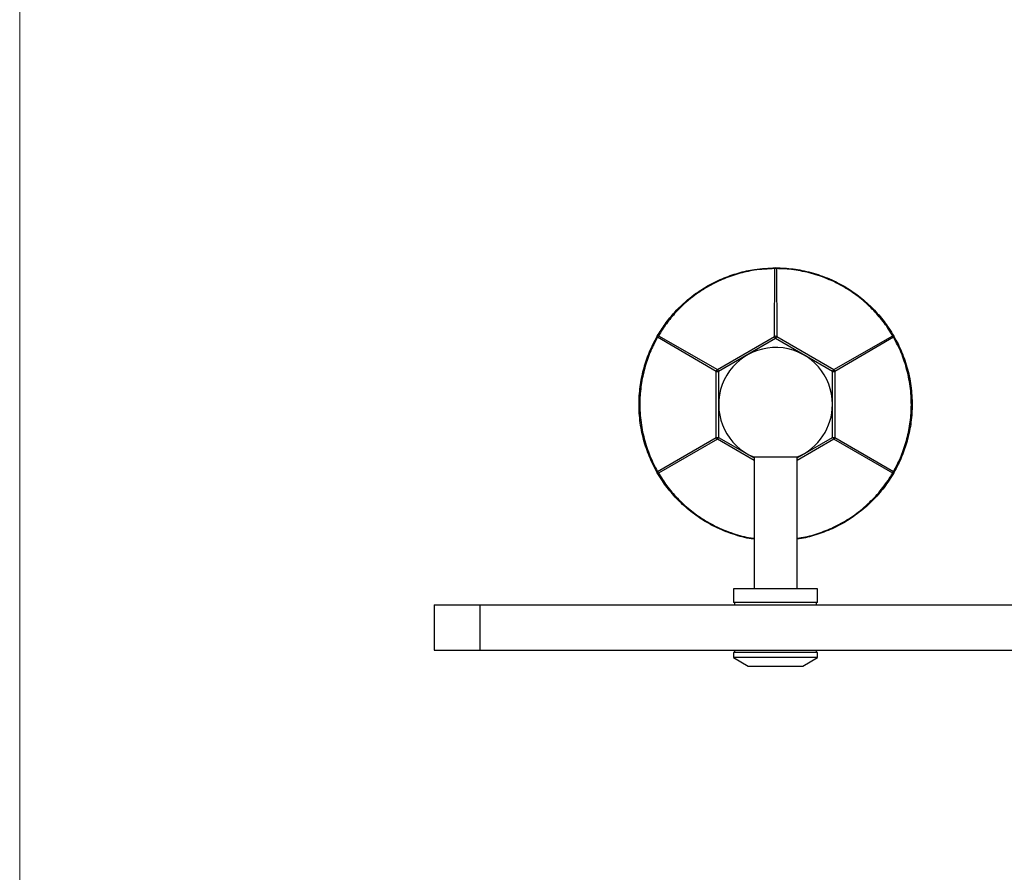
# Model space of a CAD drawing. Units: millimetres. Extents: x 5 to 292, y 5 to 205.
# Drawn here: x 5 to 48, y 123 to 160 of the extents above; entities that cross this region are included whole.
import ezdxf

# ---------------------------------------------------------------- set-up
doc = ezdxf.new("R2010")
doc.units = ezdxf.units.MM

msp = doc.modelspace()

# ---------------------------------------------------------------- linework, layer by layer
at = {"color": 7, "linetype": 'Continuous', "lineweight": 18}
msp.add_line((5, 5), (5, 205), dxfattribs=at)
at = {"color": 7, "linetype": 'Continuous', "lineweight": 25}
for p, q in [((38.167, 146.209), (38.179, 149.194)), ((38.253, 149.194), (38.266, 146.209)), ((35.611, 144.676), (33.033, 146.18)), ((33.07, 146.244), (35.661, 144.763)), ((35.661, 144.763), (38.167, 146.209)), ((38.216, 146.123), (35.711, 144.676)), ((38.216, 146.123), (38.167, 146.209)), ((38.216, 146.123), (38.266, 146.209)), ((40.722, 144.676), (38.216, 146.123)), ((38.266, 146.209), (40.772, 144.763)), ((40.772, 144.763), (43.363, 146.244)), ((43.4, 146.18), (40.821, 144.676)), ((35.611, 141.783), (35.611, 144.676)), ((35.611, 144.676), (35.711, 144.676)), ((35.661, 144.763), (35.711, 144.676)), ((35.711, 144.676), (35.711, 141.783)), ((40.722, 144.676), (40.772, 144.763)), ((40.722, 141.783), (40.722, 144.676)), ((40.722, 144.676), (40.821, 144.676)), ((40.821, 144.676), (40.821, 141.783)), ((33.033, 140.28), (35.611, 141.783)), ((35.661, 141.697), (33.07, 140.216)), ((35.611, 141.783), (35.711, 141.783)), ((35.661, 141.697), (35.711, 141.783)), ((40.722, 141.783), (40.821, 141.783)), ((40.722, 141.783), (40.772, 141.697)), ((43.363, 140.216), (40.772, 141.697)), ((40.821, 141.783), (43.4, 140.28)), ((37.256, 140.921), (38.216, 140.921)), ((37.271, 140.921), (37.271, 135.13)), ((38.216, 140.921), (39.176, 140.921)), ((39.161, 135.13), (39.161, 140.921)), ((36.366, 135.13), (36.366, 134.53)), ((40.066, 135.13), (36.366, 135.13)), ((40.066, 134.53), (40.066, 135.13)), ((23.216, 134.43), (23.216, 132.43)), ((23.216, 134.43), (25.216, 134.43)), ((25.216, 134.43), (25.216, 132.43)), ((25.216, 134.43), (121.216, 134.43)), ((40.066, 134.53), (36.366, 134.53)), ((36.416, 134.53), (36.416, 134.43)), ((40.016, 134.43), (40.016, 134.53)), ((23.216, 132.43), (25.216, 132.43)), ((25.216, 132.43), (121.216, 132.43)), ((36.416, 132.43), (36.416, 132.33)), ((40.016, 132.33), (40.016, 132.43)), ((36.366, 132.33), (36.366, 132.105)), ((40.066, 132.33), (36.366, 132.33)), ((36.366, 132.105), (37.016, 131.73)), ((40.066, 132.105), (36.366, 132.105)), ((39.416, 131.73), (40.066, 132.105)), ((40.066, 132.105), (40.066, 132.33)), ((37.016, 131.73), (39.416, 131.73))]:
    msp.add_line(p, q, dxfattribs=at)
at = {"color": 8, "linetype": 'Continuous', "lineweight": 25}
for p, q in [((43.363, 146.244), (43.152, 146.578)), ((33.033, 146.18), (32.849, 145.83)), ((37.271, 140.767), (35.661, 141.697)), ((35.711, 141.783), (37.271, 140.883)), ((39.161, 140.883), (40.722, 141.783)), ((40.772, 141.697), (39.161, 140.767)), ((43.4, 140.28), (43.584, 140.629)), ((33.07, 140.216), (33.28, 139.882))]:
    msp.add_line(p, q, dxfattribs=at)
at = {"color": 7, "linetype": 'Continuous', "lineweight": 25}
for centre, radius, start, end in [((38.226, 149.183), 0.0475, 101.232, 166.9595), ((38.216, 149.057), 0.142, 74.8569, 105.1431), ((38.207, 149.183), 0.0475, 13.0405, 78.768), ((33.056, 146.198), 0.0475, 73.0405, 138.768), ((43.377, 146.198), 0.0475, 41.232, 106.9595), ((33.065, 146.214), 0.0475, 161.232, 226.9595), ((33.17, 146.143), 0.142, 134.8569, 165.1431), ((38.216, 146.122), 0.1, 60.1172, 119.8828), ((43.263, 146.143), 0.142, 14.8569, 45.1431), ((43.368, 146.214), 0.0475, 313.0405, 18.768), ((38.216, 143.23), 2.5, 0, 247.4183), ((35.712, 144.676), 0.1, 120.1172, 179.8828), ((40.721, 144.676), 0.1, 0.1172, 59.8828), ((38.216, 143.23), 2.5, 292.5817, 0), ((35.712, 141.784), 0.1, 180.1172, 239.8828), ((40.721, 141.784), 0.1, 300.1172, 359.8828), ((33.065, 140.245), 0.0475, 133.0405, 198.768), ((33.056, 140.261), 0.0475, 221.232, 286.9595), ((33.17, 140.316), 0.142, 194.8569, 225.1431), ((43.263, 140.316), 0.142, 314.8569, 345.1431), ((43.377, 140.261), 0.0475, 253.0405, 318.768), ((43.368, 140.245), 0.0475, 341.232, 46.9595)]:
    msp.add_arc(centre, radius, start, end, dxfattribs=at)
for points, knots in [([(33.02, 146.23), (33.13, 146.408), (33.353, 146.769), (33.851, 147.375), (34.461, 147.939), (35.175, 148.421), (35.857, 148.764), (36.573, 149.016), (37.375, 149.195), (37.912, 149.217), (38.216, 149.23)], [0, 0, 0, 0, 0.107418, 0.21729, 0.377716, 0.493023, 0.61168, 0.72689, 0.845383, 1, 1, 1, 1]), ([(38.179, 149.194), (37.881, 149.18), (37.357, 149.157), (36.57, 148.978), (35.869, 148.733), (35.196, 148.392), (34.493, 147.921), (33.892, 147.367), (33.401, 146.773), (33.18, 146.42), (33.07, 146.244)], [0, 0, 0, 0, 0.154596, 0.271451, 0.388295, 0.5053, 0.622306, 0.782745, 0.891362, 1, 1, 1, 1]), ([(38.216, 149.23), (38.346, 149.227), (38.722, 149.22), (39.385, 149.133), (40.189, 148.918), (40.95, 148.591), (41.641, 148.176), (42.24, 147.702), (42.766, 147.163), (43.15, 146.664), (43.341, 146.348), (43.413, 146.23)], [0, 0, 0, 0, 0.067035, 0.193934, 0.325115, 0.457715, 0.573917, 0.693549, 0.809573, 0.928882, 1, 1, 1, 1]), ([(43.152, 146.578), (43.15, 146.582), (43.028, 146.776), (42.724, 147.154), (42.213, 147.682), (41.619, 148.149), (40.942, 148.558), (40.194, 148.88), (39.404, 149.092), (38.753, 149.182), (38.381, 149.191), (38.253, 149.194)], [0, 0, 0, 0, 0.002561, 0.128908, 0.255233, 0.381877, 0.508518, 0.650934, 0.789465, 0.928025, 1, 1, 1, 1]), ([(33.02, 140.23), (32.958, 140.343), (32.776, 140.672), (32.52, 141.29), (32.304, 142.094), (32.206, 142.917), (32.22, 143.722), (32.331, 144.478), (32.535, 145.204), (32.776, 145.786), (32.954, 146.109), (33.02, 146.23)], [0, 0, 0, 0, 0.067035, 0.193934, 0.325115, 0.457715, 0.573917, 0.693549, 0.809573, 0.928882, 1, 1, 1, 1]), ([(32.849, 145.83), (32.847, 145.826), (32.739, 145.623), (32.564, 145.171), (32.363, 144.465), (32.255, 143.718), (32.239, 142.926), (32.335, 142.117), (32.545, 141.327), (32.793, 140.719), (32.972, 140.392), (33.033, 140.28)], [0, 0, 0, 0, 0.002561, 0.1289079, 0.2552333, 0.3818768, 0.5085175, 0.6509343, 0.7894647, 0.928025, 1, 1, 1, 1]), ([(43.584, 140.629), (43.586, 140.633), (43.693, 140.837), (43.869, 141.289), (44.07, 141.994), (44.178, 142.742), (44.193, 143.534), (44.098, 144.342), (43.888, 145.132), (43.64, 145.741), (43.461, 146.068), (43.4, 146.18)], [0, 0, 0, 0, 0.002561, 0.128908, 0.255233, 0.381877, 0.508518, 0.650934, 0.789465, 0.928025, 1, 1, 1, 1]), ([(43.413, 146.23), (43.475, 146.116), (43.657, 145.787), (43.913, 145.17), (44.129, 144.366), (44.227, 143.543), (44.213, 142.737), (44.102, 141.981), (43.898, 141.256), (43.657, 140.674), (43.479, 140.351), (43.413, 140.23)], [0, 0, 0, 0, 0.067035, 0.193934, 0.325115, 0.457715, 0.573917, 0.693549, 0.809573, 0.928882, 1, 1, 1, 1]), ([(37.271, 137.315), (37.2, 137.323), (36.863, 137.363), (36.243, 137.547), (35.483, 137.867), (34.792, 138.283), (34.193, 138.757), (33.666, 139.296), (33.283, 139.796), (33.092, 140.112), (33.02, 140.23)], [0, 0, 0, 0, 0.042318, 0.198174, 0.355714, 0.493774, 0.635907, 0.773755, 0.915506, 1, 1, 1, 1]), ([(43.413, 140.23), (43.346, 140.119), (43.151, 139.797), (42.744, 139.266), (42.156, 138.677), (41.493, 138.182), (40.788, 137.789), (40.079, 137.513), (39.525, 137.357), (39.226, 137.321), (39.161, 137.313)], [0, 0, 0, 0, 0.079651, 0.23043, 0.386298, 0.543851, 0.681922, 0.824067, 0.961925, 1, 1, 1, 1]), ([(39.161, 137.349), (39.228, 137.357), (39.527, 137.393), (40.075, 137.548), (40.774, 137.822), (41.468, 138.206), (42.121, 138.692), (42.7, 139.27), (43.103, 139.788), (43.297, 140.107), (43.363, 140.216)], [0, 0, 0, 0, 0.039824, 0.179068, 0.318663, 0.458255, 0.615236, 0.767934, 0.920664, 1, 1, 1, 1]), ([(33.28, 139.882), (33.283, 139.878), (33.405, 139.683), (33.709, 139.305), (34.22, 138.778), (34.813, 138.311), (35.492, 137.9), (36.238, 137.585), (36.854, 137.402), (37.19, 137.361), (37.271, 137.351)], [0, 0, 0, 0, 0.003072, 0.154651, 0.306203, 0.458137, 0.610067, 0.780924, 0.947119, 1, 1, 1, 1])]:
    msp.add_open_spline(points, degree=3, knots=knots, dxfattribs=at)

doc.saveas('drawing.dxf')
